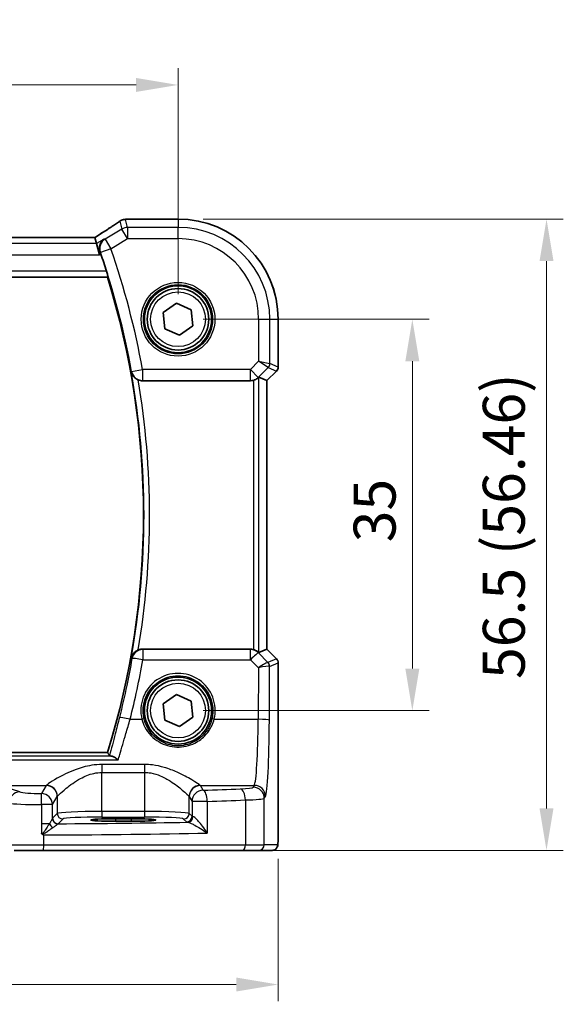
# Model space of a CAD drawing. Units: millimetres. Extents: x 22 to 3385, y 12 to 714.
# Drawn here: x 1068 to 1117, y 293 to 381 of the extents above; entities that cross this region are included whole.
import ezdxf

# ---------------------------------------------------------------- set-up
doc = ezdxf.new("R2010")
doc.units = ezdxf.units.MM
doc.header["$LTSCALE"] = 1.5
doc.layers.get('Defpoints').update_dxf_attribs({"lineweight": 25})
for name, color, linetype, lineweight in [('Dimension (ISO)', 7, 'Continuous', 18), ('Visible (ISO)', 7, 'Continuous', 35), ('Visible Narrow (ISO)', 7, 'Continuous', 25)]:
    doc.layers.add(name, color=color, linetype=linetype, lineweight=lineweight)
doc.styles.add('Note Text (TK)', font='MS PGothic.ttf')
doc.dimstyles.new('Default - Method 1b (TK)', dxfattribs={"dimscale": 1.5, "dimtxt": 2.5, "dimasz": 2.5, "dimexe": 1, "dimexo": 1.5, "dimgap": 1, "dimtad": 1, "dimtoh": 1, "dimrnd": 1e-08, "dimdsep": 46, "dimtxsty": 'Note Text (TK)', "dimcen": 0.09, "dimdle": 5, "dimclrd": 100, "dimclre": 100, "dimclrt": 7, "dimadec": 1, "dimazin": 1, "dimtfac": 1, "dimtmove": 0, "dimatfit": 3, "dimfxl": 0, "dimtolj": 1, "dimlwd": -1, "dimlwe": -1, "dimarcsym": 0})

# ---------------------------------------------------------------- blocks, each defined once
blk = doc.blocks.new('*D40')
at = {"layer": 'Defpoints', "color": 0, "transparency": 16777216}
for p in [(1082.26, 375.081), (987.26, 354.124), (1082.26, 354.124)]:
    blk.add_point(p, dxfattribs=at)
at = {"layer": 'Dimension (ISO)', "color": 100, "transparency": 16777216}
for p, q in [((987.26, 356.374), (987.26, 376.581)), ((1082.26, 356.374), (1082.26, 376.581)), ((991.01, 375.081), (1078.51, 375.081))]:
    blk.add_line(p, q, dxfattribs=at)
for points in [[(991.01, 375.706), (991.01, 374.456), (987.26, 375.081)], [(1078.51, 375.706), (1078.51, 374.456), (1082.26, 375.081)]]:
    blk.add_solid(points, dxfattribs=at)
at = {"layer": 'Dimension (ISO)', "color": 7, "transparency": 16777216, "insert": (1032.321, 378.456), "char_height": 3.75, "attachment_point": 4, "style": 'Note Text (TK)'}
blk.add_mtext('\\A1;95', dxfattribs=at)
blk = doc.blocks.new('*D41')
at = {"layer": 'Defpoints', "color": 0, "transparency": 16777216}
for p in [(1082.26, 354.124), (1082.26, 319.124), (1103.217, 319.124)]:
    blk.add_point(p, dxfattribs=at)
at = {"layer": 'Dimension (ISO)', "color": 100, "transparency": 16777216}
for p, q in [((1084.51, 354.124), (1104.717, 354.124)), ((1103.217, 350.374), (1103.217, 322.874)), ((1084.51, 319.124), (1104.717, 319.124))]:
    blk.add_line(p, q, dxfattribs=at)
for points in [[(1102.592, 350.374), (1103.842, 350.374), (1103.217, 354.124)], [(1102.592, 322.874), (1103.842, 322.874), (1103.217, 319.124)]]:
    blk.add_solid(points, dxfattribs=at)
at = {"layer": 'Dimension (ISO)', "color": 7, "transparency": 16777216, "insert": (1099.842, 334.174), "char_height": 3.75, "attachment_point": 4, "rotation": 90, "style": 'Note Text (TK)'}
blk.add_mtext('\\A1;35', dxfattribs=at)
blk = doc.blocks.new('*D42')
at = {"layer": 'Defpoints', "color": 0, "transparency": 16777216}
for p in [(1082.26, 363.08), (1088.065, 306.624), (1115.217, 306.624)]:
    blk.add_point(p, dxfattribs=at)
at = {"layer": 'Dimension (ISO)', "color": 100, "transparency": 16777216}
for p, q in [((1084.51, 363.08), (1116.717, 363.08)), ((1115.217, 359.33), (1115.217, 310.374)), ((1090.315, 306.624), (1116.717, 306.624))]:
    blk.add_line(p, q, dxfattribs=at)
for points in [[(1114.592, 359.33), (1115.842, 359.33), (1115.217, 363.08)], [(1114.592, 310.374), (1115.842, 310.374), (1115.217, 306.624)]]:
    blk.add_solid(points, dxfattribs=at)
at = {"layer": 'Dimension (ISO)', "color": 7, "transparency": 16777216, "insert": (1111.395, 321.951), "char_height": 3.75, "attachment_point": 4, "rotation": 90, "style": 'Note Text (TK)'}
blk.add_mtext('\\A1;56.5 (56.46)', dxfattribs=at)
blk = doc.blocks.new('*D43')
at = {"layer": 'Defpoints', "color": 0, "transparency": 16777216}
for p in [(978.304, 308.124), (1091.216, 308.124), (1091.216, 294.624)]:
    blk.add_point(p, dxfattribs=at)
at = {"layer": 'Dimension (ISO)', "color": 100, "transparency": 16777216}
for p, q in [((978.304, 305.874), (978.304, 293.124)), ((1091.216, 305.874), (1091.216, 293.124)), ((982.054, 294.624), (1087.466, 294.624))]:
    blk.add_line(p, q, dxfattribs=at)
for points in [[(982.054, 295.249), (982.054, 293.999), (978.304, 294.624)], [(1087.466, 295.249), (1087.466, 293.999), (1091.216, 294.624)]]:
    blk.add_solid(points, dxfattribs=at)
at = {"layer": 'Dimension (ISO)', "color": 7, "transparency": 16777216, "insert": (1021.199, 298.447), "char_height": 3.75, "attachment_point": 4, "style": 'Note Text (TK)'}
blk.add_mtext('\\A1;113 (112.91)', dxfattribs=at)

msp = doc.modelspace()

# ---------------------------------------------------------------- linework, layer by layer
at = {"layer": 'Visible (ISO)'}
for p, q in [((1077.7704, 363.0814), (1082.2604, 363.0814)), ((1074.8137, 361.4242), (994.707, 361.4242)), ((1074.8161, 361.4231), (1074.9644, 360.8879)), ((1074.9644, 360.8879), (1075.241, 359.8893)), ((993.482, 357.8744), (1075.9472, 357.8744)), ((1080.9443, 354.717), (1082.1155, 355.5605)), ((1082.1155, 355.5605), (1083.4316, 354.9679)), ((1083.4316, 354.9679), (1083.5765, 353.5318)), ((1081.0891, 353.2809), (1080.9443, 354.717)), ((1091.2173, 354.1244), (1091.2173, 349.8493)), ((1082.4052, 352.6883), (1081.0891, 353.2809)), ((1083.5765, 353.5318), (1082.4052, 352.6883)), ((1090.2162, 348.6427), (1089.4991, 348.9397)), ((1091.0709, 349.4958), (1090.2173, 348.6422)), ((1079.0853, 348.6244), (1088.7351, 348.6244)), ((1090.2173, 348.6422), (1090.2162, 348.6427)), ((1090.2173, 348.6422), (1090.2173, 324.6066)), ((1088.7351, 324.6244), (1079.0853, 324.6244)), ((1090.2162, 324.6061), (1089.4991, 324.3091)), ((1090.2162, 324.6061), (1090.2173, 324.6066)), ((1090.2173, 324.6066), (1091.0709, 323.753)), ((1091.2173, 323.3995), (1091.2173, 308.1244)), ((1080.9443, 319.717), (1082.1155, 320.5605)), ((1082.1155, 320.5605), (1083.4316, 319.9679)), ((1081.0891, 318.2809), (1080.9443, 319.717)), ((1083.4316, 319.9679), (1083.5765, 318.5318)), ((1082.4052, 317.6883), (1081.0891, 318.2809)), ((1083.5765, 318.5318), (1082.4052, 317.6883)), ((1075.9472, 315.3744), (993.482, 315.3744)), ((1076.6604, 309.4515), (1078.0604, 309.4515)), ((1078.0604, 309.2204), (1076.6604, 309.2204)), ((1070.2156, 306.6244), (1067.6173, 306.6244)), ((1088.0646, 306.6244), (1070.2156, 306.6244)), ((1089.4763, 306.6244), (1088.0646, 306.6244)), ((1089.4763, 306.6244), (1090.6811, 306.6244))]:
    msp.add_line(p, q, dxfattribs=at)
for centre, radius in [((1082.2604, 354.1244), 3), ((1082.2604, 354.1244), 2.75), ((1082.2604, 319.1244), 3), ((1082.2604, 319.1244), 2.75)]:
    msp.add_circle(centre, radius, dxfattribs=at)
for centre, radius, start, end in [((1082.2604, 354.1244), 8.957, 0, 90), ((1007.5659, 336.6244), 71.6944, 17.698467, 18.994065), ((1007.5659, 336.6244), 71.607, 342.736962, 17.263038), ((1090.7173, 349.8493), 0.5, 315, 0), ((1090.7173, 323.3995), 0.5, 0, 45)]:
    msp.add_arc(centre, radius, start, end, dxfattribs=at)
for centre, major_axis, ratio, start_param, end_param in [((1077.5812, 361.8474), (-0.007, 1.2114), 0.905548, 0.0848143, 0.1361753), ((1077.7705, 362.322), (-0.1387, 0.7466), 0.9996098, 6.0995304, 6.2238897), ((1073.4804, 360.6242), (1.3356, 0.7992), 0.0269092, 6.2757671, 6.328127), ((1088.9998, 348.4385), (0.4997, 0.501), 0.037007, 0.0152681, 0.4641556), ((1088.7363, 349.6282), (-0.1517, -0.9924), 0.9961063, 0.151097, 0.4188581), ((1088.7363, 323.6206), (-0.1517, 0.9924), 0.9961063, 5.8643273, 6.1320883), ((1088.9998, 324.8103), (0.4997, -0.501), 0.037007, 5.8190297, 6.2679172), ((1076.6604, 309.3359), (-2.2053, 0), 0.0524079, 4.712389, 7.8539816), ((1078.0604, 309.3359), (2.2053, 0), 0.0524079, 4.712389, 7.8539816)]:
    msp.add_ellipse(centre, major_axis=major_axis, ratio=ratio, start_param=start_param, end_param=end_param, dxfattribs=at)
for points, knots in [([(1077.008, 362.8766), (1076.905, 362.8041), (1076.7915, 362.7255), (1076.5452, 362.5574), (1076.4124, 362.468), (1076.1295, 362.2797), (1075.9794, 362.1808), (1075.6638, 361.9747), (1075.4983, 361.8676), (1075.158, 361.6491), (1074.9836, 361.538), (1074.8039, 361.4242)], [0.63215533, 0.63215533, 0.63215533, 0.63215533, 0.74129077, 0.74129077, 0.8504262, 0.8504262, 0.95956163, 0.95956163, 1.06869706, 1.06869706, 1.17525896, 1.17525896, 1.17525896, 1.17525896]), ([(1077.008, 362.8766), (1077.0304, 362.8924), (1077.0536, 362.9074), (1077.1018, 362.9357), (1077.1267, 362.9491), (1077.1788, 362.9741), (1077.2059, 362.9857), (1077.2628, 363.007), (1077.2926, 363.0167), (1077.3559, 363.0337), (1077.3893, 363.041), (1077.4254, 363.0467)], [0.002299929, 0.002299929, 0.002299929, 0.002299929, 0.007470227, 0.007470227, 0.012640525, 0.012640525, 0.017810823, 0.017810823, 0.022981121, 0.022981121, 0.02815142, 0.02815142, 0.02815142, 0.02815142]), ([(1077.4814, 363.0539), (1077.4959, 363.0553), (1077.5101, 363.0568), (1077.5379, 363.0597), (1077.5515, 363.0611), (1077.5782, 363.064), (1077.5912, 363.0654), (1077.6166, 363.0683), (1077.629, 363.0698), (1077.6531, 363.0726), (1077.6648, 363.0741), (1077.6763, 363.0755)], [1.086799547, 1.086799547, 1.086799547, 1.086799547, 1.104228617, 1.104228617, 1.121657686, 1.121657686, 1.139086755, 1.139086755, 1.156515824, 1.156515824, 1.173944893, 1.173944893, 1.173944893, 1.173944893]), ([(1075.646, 361.2969), (1075.6448, 361.2961), (1075.6437, 361.2954), (1075.574, 361.2475), (1075.5115, 361.19), (1075.4043, 361.0583), (1075.3586, 360.9841), (1075.2766, 360.7958), (1075.246, 360.675), (1075.2336, 360.4441), (1075.2417, 360.3389), (1075.2766, 360.1913), (1075.2887, 360.1505), (1075.3033, 360.1101)], [-0.16462849, -0.16462849, -0.16462849, -0.16462849, -0.16402506, -0.16402506, -0.12765467, -0.12765467, -0.09245616, -0.09245616, -0.04724619, -0.04724619, -0.01305104, -0.01305104, 0, 0, 0, 0]), ([(1075.867, 358.4201), (1075.8855, 358.3621), (1075.9042, 358.3004), (1075.938, 358.1802), (1075.9528, 358.1224), (1075.9736, 358.0307), (1075.981, 357.9907), (1075.9864, 357.9406), (1075.9856, 357.9268), (1075.9822, 357.922)], [0.234093094, 0.234093094, 0.234093094, 0.234093094, 0.252161209, 0.252161209, 0.271619443, 0.271619443, 0.290564578, 0.290564578, 0.306466996, 0.306466996, 0.306466996, 0.306466996]), ([(1078.0718, 349.403), (1078.0721, 349.4017), (1078.0725, 349.4003), (1078.0946, 349.3134), (1078.1291, 349.2296), (1078.2212, 349.0735), (1078.2784, 349), (1078.4108, 348.8715), (1078.4847, 348.8151), (1078.6098, 348.7428), (1078.6546, 348.7207), (1078.7006, 348.7014)], [-0.15076333, -0.15076333, -0.15076333, -0.15076333, -0.1502523, -0.1502523, -0.11774637, -0.11774637, -0.08635567, -0.08635567, -0.05748855, -0.05748855, -0.04252025, -0.04252025, -0.04252025, -0.04252025]), ([(1088.9998, 348.6602), (1089.002, 348.6608), (1089.0042, 348.6614), (1089.0739, 348.681), (1089.1431, 348.7076), (1089.2669, 348.7693), (1089.3215, 348.8042), (1089.3919, 348.8559), (1089.4173, 348.8767), (1089.4383, 348.8948)], [0.235721226, 0.235721226, 0.235721226, 0.235721226, 0.236413642, 0.236413642, 0.257445912, 0.257445912, 0.278478183, 0.278478183, 0.291948305, 0.291948305, 0.291948305, 0.291948305]), ([(1079.0853, 348.6244), (1078.955, 348.6244), (1078.826, 348.6498), (1078.7039, 348.7001), (1078.7023, 348.7008), (1078.7006, 348.7014)], [0, 0, 0, 0, 0.039090707, 0.039090707, 0.039622585, 0.039622585, 0.039622585, 0.039622585]), ([(1078.7006, 324.5474), (1078.6546, 324.5281), (1078.6098, 324.506), (1078.4847, 324.4337), (1078.4108, 324.3773), (1078.2784, 324.2488), (1078.2212, 324.1753), (1078.1291, 324.0192), (1078.0946, 323.9354), (1078.0725, 323.8485), (1078.0721, 323.8471), (1078.0718, 323.8458)], [-0.10942656, -0.10942656, -0.10942656, -0.10942656, -0.09422282, -0.09422282, -0.06490166, -0.06490166, -0.03301721, -0.03301721, 0, 0, 0.00051907, 0.00051907, 0.00051907, 0.00051907]), ([(1078.7006, 324.5474), (1078.7284, 324.5589), (1078.7566, 324.5693), (1078.8825, 324.6089), (1078.9836, 324.6244), (1079.0853, 324.6244)], [0.099414994, 0.099414994, 0.099414994, 0.099414994, 0.108458809, 0.108458809, 0.138985332, 0.138985332, 0.138985332, 0.138985332]), ([(1089.4383, 324.354), (1089.4158, 324.3734), (1089.3881, 324.396), (1089.3154, 324.4485), (1089.2615, 324.4825), (1089.14, 324.5424), (1089.0723, 324.5682), (1089.0042, 324.5874), (1089.002, 324.588), (1088.9998, 324.5886)], [0.025889813, 0.025889813, 0.025889813, 0.025889813, 0.040361024, 0.040361024, 0.060876655, 0.060876655, 0.081392286, 0.081392286, 0.082084751, 0.082084751, 0.082084751, 0.082084751]), ([(1076.1465, 315.1033), (1076.1577, 315.088), (1076.2, 315.0735), (1076.2816, 315.0588), (1076.2945, 315.0566), (1076.3084, 315.0545)], [-0.142049708, -0.142049708, -0.142049708, -0.142049708, -0.094032811, -0.094032811, -0.085735914, -0.085735914, -0.085735914, -0.085735914]), ([(1076.3084, 315.0545), (1076.3858, 315.0428), (1076.477, 315.0051), (1076.6792, 314.8892), (1076.7929, 314.8063), (1076.9071, 314.7075), (1076.9083, 314.7065), (1076.9096, 314.7054)], [-0.098035313, -0.098035313, -0.098035313, -0.098035313, -0.051378295, -0.051378295, 0, 0, 0.000552603, 0.000552603, 0.000552603, 0.000552603]), ([(1070.038, 308.1572), (1070.0381, 308.1569), (1070.0383, 308.1566), (1070.0479, 308.1408), (1070.0568, 308.1277), (1070.0723, 308.109), (1070.0791, 308.1019), (1070.0932, 308.0898), (1070.1003, 308.0848), (1070.108, 308.0806)], [-0.000102361, -0.000102361, -0.000102361, -0.000102361, 0, 0, 0.00543235, 0.00543235, 0.00911983, 0.00911983, 0.012408602, 0.012408602, 0.012408602, 0.012408602]), ([(1070.108, 308.0806), (1070.1535, 308.0553), (1070.199, 308.03), (1070.247, 308.0033), (1070.2496, 308.0018), (1070.2522, 308.0003)], [0.230633929, 0.230633929, 0.230633929, 0.230633929, 0.243916178, 0.243916178, 0.244690103, 0.244690103, 0.244690103, 0.244690103]), ([(1091.2173, 308.1244), (1091.2173, 308.0319), (1091.2171, 307.9389), (1091.2155, 307.7595), (1091.2143, 307.6721), (1091.2098, 307.4747), (1091.2061, 307.3664), (1091.1991, 307.2362), (1091.1967, 307.1996), (1091.1908, 307.129), (1091.1877, 307.0967), (1091.1766, 307.0342), (1091.1709, 307.0083), (1091.1548, 306.957), (1091.1451, 306.9322), (1091.1192, 306.8789), (1091.1017, 306.8503), (1091.0531, 306.786), (1091.0186, 306.7518), (1090.938, 306.6919), (1090.89, 306.6669), (1090.789, 306.6332), (1090.7346, 306.6244), (1090.6811, 306.6244)], [0, 0, 0, 0, 0.02773802, 0.02773802, 0.05458997, 0.05458997, 0.09199397, 0.09199397, 0.10838417, 0.10838417, 0.12626292, 0.12626292, 0.13593364, 0.13593364, 0.14417322, 0.14417322, 0.15422946, 0.15422946, 0.16856591, 0.16856591, 0.18445118, 0.18445118, 0.20059323, 0.20059323, 0.20059323, 0.20059323])]:
    msp.add_open_spline(points, degree=3, knots=knots, dxfattribs=at)
for points, degree in [([(1075.3568, 359.9588), (1075.3397, 360.0085), (1075.3217, 360.0594), (1075.3033, 360.1101)], 3), ([(1075.9472, 357.8744), (1075.9647, 357.8982), (1075.9822, 357.922)], 2), ([(1075.9472, 315.3744), (1076.0468, 315.2391), (1076.1465, 315.1033)], 2)]:
    msp.add_open_spline(points, degree=degree, dxfattribs=at)
at = {"layer": 'Visible Narrow (ISO)'}
for p, q in [((1077.0461, 362.8995), (1077.2417, 362.1932)), ((1077.7555, 362.3355), (1077.5558, 363.0565)), ((1077.7693, 363.0803), (1082.2604, 363.0803)), ((1082.2604, 363.0803), (1082.2604, 363.0814)), ((1082.2604, 363.0803), (1082.2604, 362.3355)), ((1077.2417, 362.1932), (1075.7402, 361.2923)), ((1077.7555, 361.3369), (1077.2417, 362.1932)), ((1077.7555, 362.3355), (1077.7555, 361.3369)), ((1082.2604, 362.3355), (1077.7555, 362.3355)), ((1082.2604, 361.3369), (1082.2604, 362.3355)), ((994.7046, 361.4231), (1074.8161, 361.4231)), ((1075.646, 361.2969), (1074.9644, 360.8879)), ((1075.7402, 361.2923), (1076.254, 360.436)), ((1076.254, 360.436), (1077.7555, 361.3369)), ((1077.7555, 361.3369), (1082.2604, 361.3369)), ((1074.9644, 360.8879), (994.5564, 360.8879)), ((1076.254, 360.436), (1075.3127, 360.1097)), ((994.2798, 359.8893), (1075.241, 359.8893)), ((1075.241, 359.8893), (1075.3568, 359.9588)), ((1075.867, 358.4201), (993.5619, 358.4201)), ((993.4469, 357.922), (1075.9822, 357.922)), ((1089.4729, 354.1244), (1089.4729, 350.3648)), ((1089.4729, 354.1244), (1090.4715, 354.1244)), ((1090.4715, 354.1244), (1091.2162, 354.1244)), ((1090.4715, 350.158), (1090.4715, 354.1244)), ((1091.2162, 354.1244), (1091.2173, 354.1244)), ((1091.2162, 354.1244), (1091.2162, 349.8495)), ((1078.1116, 349.45), (1079.0917, 349.6282)), ((1088.7363, 349.6282), (1079.0917, 349.6282)), ((1079.0917, 349.6282), (1079.0917, 348.632)), ((1089.4729, 350.3648), (1088.7363, 349.6282)), ((1088.7363, 349.6282), (1089.4424, 348.9221)), ((1088.7363, 348.632), (1088.7363, 349.6282)), ((1089.4424, 348.9221), (1090.3253, 349.8049)), ((1089.4729, 350.3648), (1090.4715, 350.158)), ((1090.3253, 349.8049), (1089.4729, 350.3648)), ((1090.3253, 349.8049), (1091.07, 349.4964)), ((1091.2162, 349.8495), (1090.4715, 350.158)), ((1091.2162, 349.8495), (1091.2173, 349.8493)), ((1089.4383, 348.8948), (1089.4424, 348.9221)), ((1089.4991, 324.3091), (1089.4991, 348.9397)), ((1091.07, 349.4964), (1090.2162, 348.6427)), ((1091.0709, 349.4958), (1091.07, 349.4964)), ((1079.0917, 348.632), (1088.7363, 348.632)), ((1088.7363, 348.632), (1088.7351, 348.6244)), ((1088.9998, 348.6602), (1088.9998, 324.5886)), ((1090.2162, 348.6427), (1090.2162, 324.6061)), ((1088.741, 324.5862), (1079.1172, 324.5862)), ((1079.1172, 324.5862), (1079.1172, 323.6772)), ((1088.7351, 324.6244), (1088.741, 324.5862)), ((1088.741, 323.6772), (1088.741, 324.5862)), ((1089.4471, 324.2962), (1089.4383, 324.354)), ((1090.3021, 323.4356), (1089.4471, 324.2962)), ((1090.2162, 324.6061), (1091.07, 323.7524)), ((1079.1172, 323.6772), (1088.741, 323.6772)), ((1088.741, 323.6772), (1089.4513, 322.9622)), ((1091.07, 323.7524), (1090.3046, 323.4353)), ((1090.4509, 323.0823), (1091.2162, 323.3993)), ((1091.07, 323.7524), (1091.0709, 323.753)), ((1091.2173, 323.3995), (1091.2162, 323.3993)), ((1091.2162, 323.3993), (1091.2162, 308.1244)), ((1089.4513, 322.9622), (1089.4301, 318.345)), ((1090.4288, 318.2578), (1090.4509, 323.0823)), ((1077.9796, 318.345), (1079.0309, 318.345)), ((1085.4898, 318.345), (1089.4301, 318.345)), ((992.5192, 314.7054), (1076.9096, 314.7054)), ((1076.3084, 315.0545), (993.1205, 315.0545)), ((1079.2645, 314.3013), (1075.4562, 314.3013)), ((1075.4562, 314.3013), (1075.4562, 313.5921)), ((1075.4562, 310.0989), (1075.4562, 313.5921)), ((1075.4562, 313.5921), (1079.2645, 313.5921)), ((1079.2645, 314.3013), (1079.2645, 313.5921)), ((1079.2645, 313.5921), (1079.2645, 310.0989)), ((1068.1003, 311.8438), (1066.2859, 312.4362)), ((1066.2859, 312.4362), (1070.4697, 312.4362)), ((1070.4631, 312.4271), (1070.036, 311.7141)), ((1084.2511, 312.4362), (1089.0728, 312.4362)), ((1084.5133, 312.0004), (1084.2577, 312.4271)), ((1089.0728, 312.4362), (1088.977, 312.2762)), ((1071.0346, 310.7179), (1071.4617, 311.4309)), ((1071.4617, 311.4309), (1071.4617, 309.9251)), ((1083.259, 309.9251), (1083.259, 311.4309)), ((1083.259, 311.4309), (1083.5146, 311.0042)), ((1084.8792, 311.0042), (1083.5146, 311.0042)), ((1083.5146, 311.0042), (1083.5146, 309.6694)), ((1084.8792, 311.0042), (1084.8792, 308.1715)), ((1088.2816, 311.1316), (1088.2816, 307.1244)), ((1089.9756, 311.2801), (1090.0715, 311.44)), ((1089.9756, 307.1244), (1089.9756, 311.2801)), ((1070.038, 310.7179), (1070.038, 308.9958)), ((1071.0346, 310.7179), (1070.038, 310.7179)), ((1071.0346, 309.4929), (1071.0346, 310.7179)), ((1075.4562, 310.0989), (1075.4562, 309.5996)), ((1079.2645, 310.0989), (1075.4562, 310.0989)), ((1079.2645, 310.0989), (1079.2645, 309.5996)), ((1071.4617, 309.9251), (1071.0412, 309.5045)), ((1071.5405, 309.0052), (1071.961, 309.4257)), ((1075.4562, 309.5996), (1079.2645, 309.5996)), ((1076.6604, 309.4515), (1076.6604, 309.2204)), ((1078.0604, 309.4515), (1078.0604, 309.2204)), ((1082.7597, 309.4257), (1083.0153, 309.1701)), ((1083.5146, 309.6694), (1083.259, 309.9251)), ((1070.038, 308.9958), (1070.038, 308.1572)), ((1070.752, 308.9958), (1070.038, 308.9958)), ((1070.2522, 307.1244), (1070.2522, 308.0003)), ((1091.2173, 308.1244), (1091.2162, 308.1244)), ((1067.1343, 307.1244), (1070.2522, 307.1244)), ((1070.2522, 307.1244), (1088.2816, 307.1244)), ((1088.2816, 307.1244), (1089.9756, 307.1244)), ((1091.1804, 307.1244), (1089.9756, 307.1244))]:
    msp.add_line(p, q, dxfattribs=at)
for centre, radius in [((1082.2604, 354.1244), 3.2979), ((1082.2604, 354.1244), 3.098), ((1082.2604, 354.1244), 2.45), ((1082.2604, 319.1244), 2.45)]:
    msp.add_circle(centre, radius, dxfattribs=at)
for centre, radius, start, end in [((1082.2604, 354.1244), 8.9559, 0, 90), ((1082.2604, 354.1244), 8.2111, 0, 90), ((1082.2604, 354.1244), 7.2125, 0, 90), ((1007.5659, 336.6244), 72.6983, 10.304173, 19.119539), ((1007.5659, 336.6244), 71.7021, 10.304173, 19.119539), ((1007.5659, 336.6244), 71.6545, 349.727127, 10.272873), ((1007.5659, 336.6244), 72.1526, 350.364364, 9.635636)]:
    msp.add_arc(centre, radius, start, end, dxfattribs=at)
for centre, major_axis, ratio, start_param, end_param in [((1072.0552, 360.0855), (5.7979, 3.4883), 0.0449066, 5.1795959, 5.721628), ((1077.5419, 362.3058), (-0.1165, 0.7409), 0.8803304, 6.1710606, 6.2831853), ((1077.5558, 362.3076), (-0.0744, 0.7463), 0.8841914, 6.1709111, 6.2831853), ((1072.4662, 363.1968), (5.75, 0), 0.0524078, 5.7991885, 5.8863339), ((1077.7693, 362.3313), (-0.0931, 0.7442), 0.9212071, 6.1482617, 6.2831853), ((1077.7555, 361.3369), (-0.9637, -0.2669), 0.9985246, 4.4425588, 4.9822192), ((1076.254, 360.436), (-0.0488, -0.9988), 0.9955828, 3.7328808, 5.093379), ((1089.9722, 350.158), (0.1913, 0.4619), 0.998395, 4.3202575, 5.1045205), ((1090.7169, 349.8495), (-0.1913, -0.4619), 0.998395, 1.1786648, 1.9629278), ((1079.0917, 349.6282), (-0.7677, 0.6408), 0.9935697, 0.8784907, 2.263102), ((1088.7363, 349.6282), (0.9885, -0.1511), 0.9961063, 4.863486, 5.6476031), ((1079.1172, 323.59), (0.7679, 0.6406), 0.9935716, 0.8786648, 2.2629278), ((1088.741, 323.59), (0.9885, 0.1511), 0.9961063, 0.6355822, 1.4196993), ((1088.741, 323.59), (0.7094, 0.7048), 0.0619455, 0.0524607, 1.50933), ((1007.5659, 336.1556), (0, -72.6333), 0.9999707, 1.3230573, 1.3981396), ((1079.1172, 323.59), (-0.9851, 0.1718), 0.0858696, 4.7273625, 6.1955945), ((1089.4513, 322.8751), (0.8554, 0.5577), 0.0715746, 0.0672937, 1.524163), ((1089.8076, 323.9376), (0.4974, -0.502), 0.0373191, 6.2061639, 6.2679305), ((1089.949, 323.0826), (-0.1666, -0.4714), 0.9926939, 1.913502, 2.6929459), ((1089.9516, 323.0823), (0.1913, -0.4619), 0.998395, 1.1786648, 1.9629278), ((1090.7169, 323.3993), (0.1913, -0.4619), 0.998395, 1.1786648, 1.9629278), ((1082.2604, 319.1317), (0, 3.3239), 0.9999953, 4.473446, 8.0929246), ((1089.4513, 322.8751), (1.0008, 0.203), 0.083656, 0.0969563, 1.5538255), ((1089.4546, 323.5845), (0.9977, -0.5032), 0.0050508, 0.0550788, 0.1168454), ((1077.9796, 318.2578), (-0.9695, 0.2452), 0.0845143, 4.7337617, 6.1956047), ((1079.0309, 318.3276), (0.1943, 0.0473), 0.0846976, 0.0350325, 1.5501673), ((1085.4898, 318.3276), (-0.1943, 0.0473), 0.0846976, 4.733018, 6.2481528), ((1089.0386, 318.9115), (0, -6.5), 0.0604705, 0.0872665, 1.4835299), ((1089.4301, 318.2578), (1, -0.0046), 0.0871548, 0.0525601, 1.5711959), ((1090.0372, 318.9115), (0, 7.5), 0.0524078, 3.2288591, 4.6251225), ((1068.1003, 310.8476), (0.3104, 0.9506), 0.9624951, 0.3270527, 1.8752896), ((1070.0321, 311.8891), (-2, 0), 0.0874887, 0.2617994, 1.5727487), ((1075.4562, 312.4042), (-5, 0), 0.0874887, 6.2098075, 6.2308254), ((1070.4631, 311.4309), (-0.8579, 0.5139), 0.9948398, 3.6835774, 5.2498124), ((1070.4697, 311.44), (-0.7656, 0.6433), 0.9935343, 3.8435784, 5.4079852), ((1084.2511, 311.44), (0.7656, 0.6433), 0.9935343, 0.8752001, 2.4396069), ((1084.2577, 311.4309), (0.8579, 0.5139), 0.9948398, 1.0333729, 2.5996079), ((1084.5133, 311.0042), (-0.8579, -0.5139), 0.9948398, 4.1749656, 5.7412005), ((1079.2645, 312.4042), (-5, 0), 0.0874887, 3.1939525, 3.2149705), ((1066.5834, 315.99), (-49, 0), 0.0874887, 1.9454139, 2.019686), ((1084.5133, 311.0042), (-0.0344, 0.9994), 0.3657293, 4.6998088, 6.1894047), ((1086.9797, 312.2854), (-2, 0), 0.0874887, 2.019686, 3.0892328), ((1087.8477, 311.1316), (-0.0421, 0.9991), 0.433653, 4.694116, 6.1863102), ((1088.977, 311.2801), (-0.8579, 0.5139), 0.9948398, 3.6835774, 5.2498124), ((1089.0728, 311.44), (-0.8579, 0.5139), 0.9948398, 3.6835774, 5.2498124), ((1070.036, 310.7179), (-0.0002, 1), 0.0019524, 4.7123886, 6.1959187), ((1070.036, 310.7179), (-0.8579, 0.5139), 0.9948398, 3.6835774, 5.2498124), ((1075.4562, 311.408), (4, 0), 0.1093608, 3.0682148, 3.0892328), ((1079.2645, 311.408), (4, 0), 0.1093608, 0.0523599, 0.0733778), ((1066.5834, 314.9938), (50, 0), 0.0857389, 5.0870065, 5.1612786), ((1086.9797, 311.2892), (3, 0), 0.0583258, 5.1612786, 6.2308254), ((1070.0321, 310.8929), (3, 0), 0.0583258, 3.403392, 4.7143414), ((1075.4562, 309.9155), (-4, 0), 0.0458568, 4.712389, 6.2308254), ((1079.2645, 309.9155), (-4, 0), 0.0458568, 3.1939525, 4.712389), ((1071.534, 309.4929), (-0.4661, 0.181), 0.9896814, 0.3739079, 1.9293625), ((1071.5405, 309.5045), (0.3536, -0.3536), 0.9972647, 3.9283603, 5.4964176), ((1071.961, 309.9251), (0.3536, -0.3536), 0.9972647, 3.9283603, 5.4964176), ((1066.5834, 311.56), (-49, 0), 0.0524078, 1.6721359, 1.9154011), ((1075.4562, 309.4161), (3.5, 0), 0.0524078, 1.5707963, 3.0892328), ((1079.2645, 309.4161), (3.5, 0), 0.0524078, 0.0523599, 1.5707963), ((1082.7597, 309.9251), (-0.3536, -0.3536), 0.9972647, 0.7867677, 2.354825), ((1083.0153, 309.6694), (-0.3536, -0.3536), 0.9972647, 0.7867677, 2.354825), ((1084.5133, 309.1742), (1.5, 0), 0.0524078, 3.1939525, 3.5502116), ((1083.1368, 309.6423), (-0.0601, -0.4964), 0.916611, 0.1312886, 1.6812882), ((1084.5133, 309.6736), (-1, 0), 0.0786117, 0.0523599, 0.408619), ((1071.11, 308.9958), (-0.3639, 0.3429), 0.5752932, 1.0225963, 1.9892522), ((1066.5834, 310.5614), (50, 0), 0.0513596, 4.800607, 5.0870065), ((1070.2156, 307.1244), (0, -0.5), 0.0733779, 0, 1.5707963), ((1088.0646, 307.1244), (0, -0.5), 0.4339655, 0, 1.5707963), ((1089.4763, 307.1244), (0, -0.5), 0.9986295, 0, 1.5707963), ((1090.6811, 307.1244), (0, -0.5), 0.9986295, 0, 1.5707963)]:
    msp.add_ellipse(centre, major_axis=major_axis, ratio=ratio, start_param=start_param, end_param=end_param, dxfattribs=at)
for points in [[(1077.008, 362.8766), (1077.0201, 362.8851), (1077.0328, 362.8928), (1077.0461, 362.8995)], [(1077.4991, 363.0535), (1077.5181, 363.0551), (1077.537, 363.0561), (1077.5558, 363.0565)], [(1077.7693, 363.0803), (1077.7697, 363.081), (1077.7701, 363.0814), (1077.7704, 363.0814)], [(1075.7402, 361.2923), (1075.7088, 361.2939), (1075.6774, 361.2954), (1075.646, 361.2969)], [(1075.3033, 360.1101), (1075.3037, 360.1101), (1075.3041, 360.1101), (1075.3045, 360.1101)], [(1075.3045, 360.1101), (1075.3072, 360.1099), (1075.31, 360.1098), (1075.3127, 360.1097)], [(1078.0718, 349.403), (1078.0829, 349.4162), (1078.0941, 349.4293), (1078.1052, 349.4425)], [(1078.1116, 349.45), (1078.1095, 349.4475), (1078.1073, 349.445), (1078.1052, 349.4425)], [(1079.0853, 348.6244), (1079.0875, 348.6269), (1079.0896, 348.6295), (1079.0917, 348.632)], [(1079.1172, 324.5862), (1079.1066, 324.599), (1079.096, 324.6117), (1079.0853, 324.6244)], [(1078.1052, 323.8063), (1078.0941, 323.8195), (1078.0829, 323.8326), (1078.0718, 323.8458)], [(1078.1052, 323.8063), (1078.1159, 323.7937), (1078.1265, 323.7812), (1078.1371, 323.7686)], [(1070.2522, 308.0003), (1070.4978, 308.0013), (1070.7433, 308.0023), (1070.9885, 308.0034)]]:
    msp.add_open_spline(points, degree=3, dxfattribs=at)
for points, knots in [([(1077.0461, 362.8995), (1077.0844, 362.9239), (1077.1239, 362.9456), (1077.2051, 362.9833), (1077.2466, 362.9994), (1077.3279, 363.0246), (1077.3671, 363.0343), (1077.4084, 363.0417), (1077.4229, 363.0443), (1077.4377, 363.0466), (1077.4679, 363.0505), (1077.4833, 363.0522), (1077.4991, 363.0535)], [-0.000143578, -0.000143578, -0.000143578, -0.000143578, 0.008066084, 0.008066084, 0.016134951, 0.016134951, 0.023192099, 0.023192099, 0.023192099, 0.025671759, 0.025671759, 0.02815142, 0.02815142, 0.02815142, 0.02815142]), ([(1078.1371, 323.7686), (1077.9965, 322.9619), (1077.8421, 322.1576), (1077.674, 321.3562), (1077.4739, 320.4029), (1077.2544, 319.4537), (1077.0157, 318.5093)], [-1.398139631, -1.398139631, -1.398139631, -1.398139631, -1.363849047, -1.363849047, -1.363849047, -1.323057265, -1.323057265, -1.323057265, -1.323057265]), ([(1079.225, 318.3754), (1079.1173, 318.818), (1079.1079, 319.2843), (1079.3202, 320.3387), (1079.6285, 320.9079), (1080.4258, 321.6913), (1080.8654, 321.9534), (1081.6383, 322.1914), (1081.9493, 322.2382), (1082.2604, 322.2382), (1082.5714, 322.2382), (1082.8824, 322.1914), (1083.6554, 321.9534), (1084.095, 321.6913), (1084.8922, 320.9079), (1085.2005, 320.3387), (1085.4128, 319.2843), (1085.4034, 318.818), (1085.2957, 318.3754)], [-1.8097393, -1.8097393, -1.8097393, -1.8097393, -1.3723125, -1.3723125, -0.7767885, -0.7767885, -0.2987648, -0.2987648, 0, 0, 0, 0.2987648, 0.2987648, 0.7767885, 0.7767885, 1.3723125, 1.3723125, 1.8097393, 1.8097393, 1.8097393, 1.8097393]), ([(1077.0157, 318.5093), (1076.8912, 318.0168), (1076.7667, 317.5287), (1076.4692, 316.3667), (1076.2994, 315.7075), (1076.1465, 315.1033)], [0, 0, 0, 0, 0.1550504, 0.1550504, 0.37952087, 0.37952087, 0.37952087, 0.37952087]), ([(1076.9096, 314.7054), (1076.9537, 314.8603), (1077.0002, 315.0209), (1077.2162, 315.7619), (1077.4062, 316.3989), (1077.727, 317.4834), (1077.8533, 317.9123), (1077.9796, 318.345)], [-0.4746469, -0.4746469, -0.4746469, -0.4746469, -0.40313105, -0.40313105, -0.1550504, -0.1550504, 0, 0, 0, 0]), ([(1079.0309, 318.345), (1079.0924, 318.1002), (1079.1828, 317.8636), (1079.586, 317.0906), (1080.0291, 316.6305), (1081.0406, 316.046), (1081.5891, 315.8858), (1082.7126, 315.8487), (1083.2788, 315.9754), (1084.1482, 316.4095), (1084.4843, 316.6667), (1084.9745, 317.2145), (1085.1528, 317.484), (1085.3728, 317.958), (1085.4406, 318.1489), (1085.4898, 318.345)], [-0.90248489, -0.90248489, -0.90248489, -0.90248489, -0.82429503, -0.82429503, -0.630387, -0.630387, -0.46242773, -0.46242773, -0.293088, -0.293088, -0.16282666, -0.16282666, -0.06262564, -0.06262564, 0, 0, 0, 0]), ([(1085.2957, 318.3754), (1085.2495, 318.1855), (1085.1858, 318.0005), (1084.9793, 317.5412), (1084.8118, 317.2799), (1084.3512, 316.7489), (1084.0353, 316.4995), (1083.2181, 316.0783), (1082.6856, 315.9553), (1081.6291, 315.9913), (1081.1134, 316.1468), (1080.1626, 316.7138), (1079.7463, 317.1599), (1079.3676, 317.909), (1079.2827, 318.1383), (1079.225, 318.3754)], [0, 0, 0, 0, 0.06262564, 0.06262564, 0.16282666, 0.16282666, 0.293088, 0.293088, 0.46242773, 0.46242773, 0.630387, 0.630387, 0.82429503, 0.82429503, 0.90248489, 0.90248489, 0.90248489, 0.90248489]), ([(1075.4562, 314.3013), (1075.1483, 314.3013), (1074.8406, 314.2762), (1074.0157, 314.1482), (1073.5208, 314.0022), (1072.4387, 313.5959), (1071.8938, 313.3154), (1071.1207, 312.8802), (1070.8507, 312.7102), (1070.5681, 312.5183), (1070.4974, 312.4648), (1070.4697, 312.4362)], [0, 0, 0, 0, 0.09238669, 0.09238669, 0.255573, 0.255573, 0.48750346, 0.48750346, 0.66973236, 0.66973236, 0.78362542, 0.78362542, 0.78362542, 0.78362542]), ([(1071.467, 311.44), (1071.4892, 311.473), (1071.5458, 311.5348), (1071.7718, 311.7562), (1071.9878, 311.9522), (1072.6063, 312.4545), (1073.0422, 312.7781), (1073.9079, 313.2469), (1074.3038, 313.4154), (1074.9637, 313.5631), (1075.2099, 313.5921), (1075.4562, 313.5921)], [-0.78362542, -0.78362542, -0.78362542, -0.78362542, -0.66973236, -0.66973236, -0.48750346, -0.48750346, -0.255573, -0.255573, -0.09238669, -0.09238669, 0, 0, 0, 0]), ([(1084.2511, 312.4362), (1084.1895, 312.4997), (1083.9134, 312.6901), (1083.1427, 313.1436), (1082.6995, 313.3859), (1081.8317, 313.7702), (1081.4467, 313.9194), (1080.6936, 314.137), (1080.3361, 314.2147), (1079.7356, 314.2867), (1079.5, 314.3013), (1079.2645, 314.3013)], [-0.78362073, -0.78362073, -0.78362073, -0.78362073, -0.53071862, -0.53071862, -0.32359301, -0.32359301, -0.1836608, -0.1836608, -0.07063877, -0.07063877, 0, 0, 0, 0]), ([(1079.2645, 313.5921), (1079.4529, 313.5921), (1079.6414, 313.5752), (1080.1218, 313.4922), (1080.4078, 313.4024), (1081.0102, 313.1514), (1081.3183, 312.9793), (1082.0125, 312.5357), (1082.3671, 312.2562), (1082.9836, 311.7329), (1083.2045, 311.5133), (1083.2537, 311.44)], [0, 0, 0, 0, 0.07063877, 0.07063877, 0.1836608, 0.1836608, 0.32359301, 0.32359301, 0.53071862, 0.53071862, 0.78362073, 0.78362073, 0.78362073, 0.78362073]), ([(1071.0346, 309.4929), (1071.0321, 309.4831), (1071.0261, 309.4682), (1071.0024, 309.4181), (1070.9799, 309.376), (1070.9147, 309.2612), (1070.8682, 309.1833), (1070.7953, 309.065), (1070.7741, 309.0309), (1070.752, 308.9958)], [0, 0, 0, 0, 0.0219117, 0.0219117, 0.05697043, 0.05697043, 0.10254678, 0.10254678, 0.12021362, 0.12021362, 0.12021362, 0.12021362]), ([(1071.0412, 309.5045), (1071.0401, 309.5034), (1071.039, 309.5019), (1071.0368, 309.498), (1071.0357, 309.4957), (1071.0346, 309.4929)], [0, 0, 0, 0, 0.006271802, 0.006271802, 0.012543603, 0.012543603, 0.012543603, 0.012543603]), ([(1083.1368, 309.143), (1083.1609, 309.1403), (1083.1919, 309.1329), (1083.2866, 309.1024), (1083.3579, 309.0732), (1083.5413, 308.9884), (1083.6568, 308.9288), (1083.9329, 308.7769), (1084.0951, 308.6811), (1084.4691, 308.4494), (1084.6803, 308.3101), (1084.8792, 308.1715)], [0, 0, 0, 0, 0.02547099, 0.02547099, 0.06622456, 0.06622456, 0.11920422, 0.11920422, 0.18762376, 0.18762376, 0.27822037, 0.27822037, 0.27822037, 0.27822037]), ([(1084.8792, 308.1715), (1084.7445, 308.3814), (1084.5978, 308.5922), (1084.3321, 308.9431), (1084.2148, 309.0881), (1084.0107, 309.318), (1083.9237, 309.4082), (1083.7814, 309.5366), (1083.7245, 309.5809), (1083.6451, 309.627), (1083.6181, 309.6382), (1083.5956, 309.6423)], [-0.27822037, -0.27822037, -0.27822037, -0.27822037, -0.18762376, -0.18762376, -0.11920422, -0.11920422, -0.06622456, -0.06622456, -0.02547099, -0.02547099, 0, 0, 0, 0]), ([(1070.752, 308.9958), (1070.6743, 308.872), (1070.5874, 308.7374), (1070.4607, 308.5467), (1070.4251, 308.4936), (1070.3278, 308.3515), (1070.2667, 308.2584), (1070.1569, 308.1367), (1070.105, 308.1065), (1070.0603, 308.1385), (1070.0527, 308.144), (1070.0452, 308.1505), (1070.038, 308.1572)], [-0.14797382, -0.14797382, -0.14797382, -0.14797382, -0.08559935, -0.08559935, -0.06196377, -0.06196377, -0.02228863, -0.02228863, 0, 0, 0, 0.00382245, 0.00382245, 0.00382245, 0.00382245]), ([(1070.108, 308.0806), (1070.1552, 308.0811), (1070.201, 308.1008), (1070.3453, 308.1725), (1070.4366, 308.2347), (1070.5825, 308.3296), (1070.636, 308.3651), (1070.8268, 308.4925), (1070.9585, 308.5825), (1071.0777, 308.6652)], [0.00733899, 0.00733899, 0.00733899, 0.00733899, 0.02228863, 0.02228863, 0.06196377, 0.06196377, 0.08559935, 0.08559935, 0.14797382, 0.14797382, 0.14797382, 0.14797382]), ([(1071.0777, 308.6652), (1071.1114, 308.6886), (1071.1441, 308.7114), (1071.2567, 308.7905), (1071.3295, 308.8425), (1071.4338, 308.9193), (1071.4709, 308.9474), (1071.5122, 308.9809), (1071.5236, 308.9909), (1071.5298, 308.9974)], [-0.12021362, -0.12021362, -0.12021362, -0.12021362, -0.10254678, -0.10254678, -0.05697043, -0.05697043, -0.0219117, -0.0219117, 0, 0, 0, 0]), ([(1071.5298, 308.9974), (1071.5316, 308.9993), (1071.5334, 309.0009), (1071.5369, 309.0035), (1071.5387, 309.0045), (1071.5405, 309.0052)], [-0.012543603, -0.012543603, -0.012543603, -0.012543603, -0.006271802, -0.006271802, 0, 0, 0, 0]), ([(1091.2162, 308.1244), (1091.2162, 308.0105), (1091.2159, 307.8819), (1091.2129, 307.6535), (1091.2107, 307.5542), (1091.2059, 307.4064), (1091.2036, 307.3517), (1091.1989, 307.2642), (1091.1966, 307.2294), (1091.1918, 307.1738), (1091.1892, 307.1528), (1091.1846, 307.1298), (1091.1825, 307.1244), (1091.1804, 307.1244)], [-1, -1, -1, -1, -0.7264963, -0.7264963, -0.5085981, -0.5085981, -0.3584386, -0.3584386, -0.2280241, -0.2280241, -0.098394, -0.098394, 0, 0, 0, 0])]:
    msp.add_open_spline(points, degree=3, knots=knots, dxfattribs=at)

# ---------------------------------------------------------------- dimensions: what is measured, and where the dimension line sits
at = {"layer": 'Dimension (ISO)', "color": 100, "true_color": 0x00ff3f}
for base, p1, p2, angle, picture, middle in [((1082.2604, 375.0814), (987.2604, 354.1244), (1082.2604, 354.1244), 180, '*D40', (1034.7604, 375.0814)), ((1103.2173, 319.1244), (1082.2604, 354.1244), (1082.2604, 319.1244), 90, '*D41', (1103.2173, 336.6244))]:
    dim = msp.add_linear_dim(base=base, p1=p1, p2=p2, angle=angle, dimstyle='Default - Method 1b (TK)', override={"dimtoh": 0, "dimtofl": 0, "dimatfit": 1}, dxfattribs=at)
    dim.commit()
    dim.dimension.update_dxf_attribs({"geometry": picture, "text_midpoint": middle, "dimtype": 160})
for base, p1, p2, angle, text, picture, middle in [((1115.2173, 306.6244), (1082.2604, 363.0803), (1088.0646, 306.6244), 270, '56.5 (<>)', '*D42', (1115.2173, 334.8523)), ((1091.2162, 294.6244), (978.3045, 308.1244), (1091.2162, 308.1244), 180, '113 (<>)', '*D43', (1034.7604, 294.6244))]:
    dim = msp.add_linear_dim(base=base, p1=p1, p2=p2, angle=angle, text=text, dimstyle='Default - Method 1b (TK)', override={"dimtoh": 0, "dimtofl": 0, "dimatfit": 1}, dxfattribs=at)
    dim.commit()
    dim.dimension.update_dxf_attribs({"geometry": picture, "text_midpoint": middle, "dimtype": 160})

doc.saveas('drawing.dxf')
